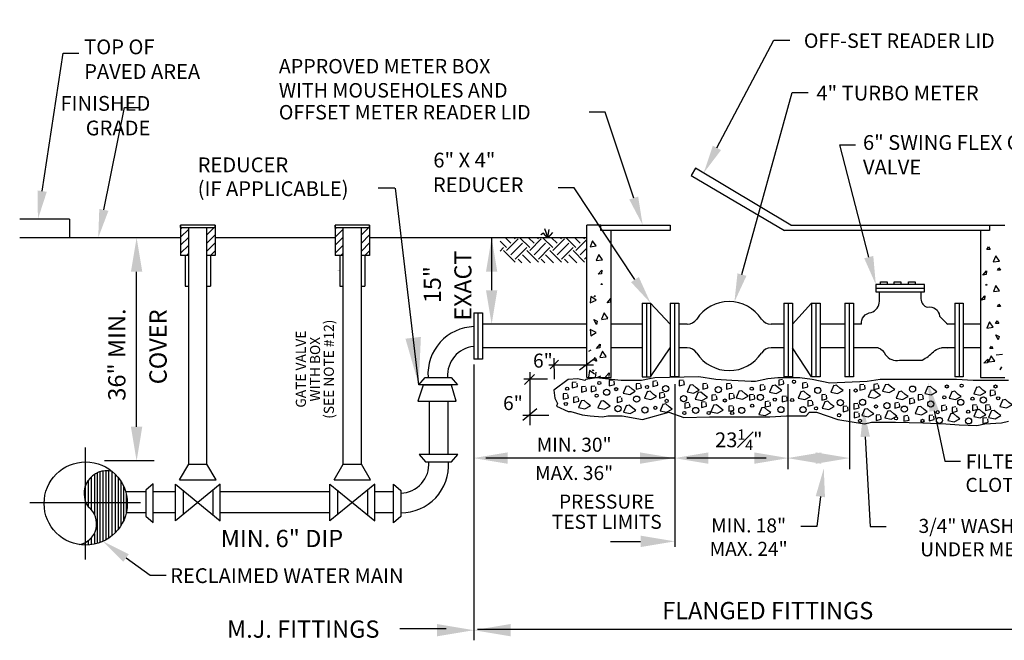
# Model space of a CAD drawing. Extents: x -44 to 294, y -64 to 104.
# Drawn here: x 25 to 28, y -18 to -16 of the extents above; entities that cross this region are included whole.
import ezdxf
from ezdxf import colors
from ezdxf.entities.mleader import LeaderData, LeaderLine
from ezdxf.enums import TextEntityAlignment as Align
from ezdxf.math import Vec2, Vec3

# ---------------------------------------------------------------- set-up
doc = ezdxf.new("R2010")
doc.units = 0
doc.header["$LTSCALE"] = 0.5
doc.header["$MEASUREMENT"] = 0
doc.linetypes.add('CENTER', pattern=[2, 1.25, -0.25, 0.25, -0.25])
for name, color, linetype in [('D01R', 2, 'CONTINUOUS'), ('D04R', 2, 'CONTINUOUS'), ('D05R', 2, 'CONTINUOUS'), ('D06R', 2, 'CONTINUOUS'), ('D06W', 2, 'CONTINUOUS')]:
    doc.layers.add(name, color=color, linetype=linetype)
doc.styles.add('ROMANS', font='romans')
doc.dimstyles.get("Standard").update_dxf_attribs({"dimtxt": 0.18, "dimasz": 0.1, "dimexe": 0.18, "dimexo": 0.0625, "dimgap": 0.09, "dimtad": 0, "dimtih": 1, "dimtoh": 1, "dimdec": 4, "dimzin": 0, "dimdsep": 46, "dimtxsty": 'Standard', "dimcen": 0.09, "dimadec": 0, "dimazin": 0, "dimtfac": 1, "dimtdec": 4, "dimtofl": 0, "dimtmove": 0, "dimatfit": 3, "dimfxl": 0.18, "dimtolj": 1, "dimtzin": 0, "dimarcsym": 0})

msp = doc.modelspace()

# ---------------------------------------------------------------- linework, layer by layer
at = {"layer": 'D01R'}
for p, q in [((26.51545, -16.40799), (26.50689, -16.41266)), ((26.52868, -16.422), (26.51545, -16.40799)), ((26.52946, -16.42044), (26.52012, -16.39398)), ((26.52946, -16.42044), (26.53335, -16.39632)), ((26.53023, -16.422), (26.54502, -16.40566)), ((26.39834, -16.45332), (26.37842, -16.4334)), ((26.41209, -16.43958), (26.39468, -16.42216)), ((26.39834, -16.46249), (26.435, -16.42583)), ((26.41209, -16.47623), (26.44875, -16.43958)), ((26.42584, -16.42583), (26.42217, -16.42216)), ((26.47166, -16.45332), (26.4405, -16.42216)), ((26.4854, -16.43958), (26.46799, -16.42216)), ((26.47166, -16.46249), (26.50831, -16.42583)), ((26.4854, -16.47623), (26.52206, -16.43958)), ((26.49915, -16.42583), (26.49548, -16.42216)), ((26.54497, -16.45332), (26.51381, -16.42216)), ((26.55872, -16.43958), (26.5413, -16.42216)), ((26.54497, -16.46249), (26.58163, -16.42583)), ((26.55872, -16.47623), (26.59537, -16.43958)), ((26.57246, -16.42583), (26.56879, -16.42216)), ((26.61828, -16.45332), (26.58712, -16.42216)), ((26.63203, -16.43958), (26.61461, -16.42216)), ((26.61828, -16.46249), (26.65166, -16.42911)), ((26.64578, -16.42583), (26.64211, -16.42216)), ((26.37842, -16.46408), (26.38918, -16.45332)), ((26.42584, -16.49914), (26.38918, -16.46249)), ((26.42584, -16.48998), (26.46249, -16.45332)), ((26.47414, -16.50163), (26.44875, -16.47623)), ((26.49915, -16.49914), (26.46249, -16.46249)), ((26.49915, -16.48998), (26.53581, -16.45332)), ((26.54745, -16.50163), (26.52206, -16.47623)), ((26.57246, -16.49914), (26.53581, -16.46249)), ((26.57246, -16.48998), (26.60912, -16.45332)), ((26.62077, -16.50163), (26.59537, -16.47623)), ((26.64578, -16.49914), (26.60912, -16.46249)), ((26.63203, -16.47623), (26.65166, -16.45661)), ((26.44665, -16.50163), (26.435, -16.48998)), ((26.51996, -16.50163), (26.50831, -16.48998)), ((26.59327, -16.50163), (26.58163, -16.48998)), ((26.64578, -16.48998), (26.65166, -16.4841))]:
    msp.add_line(p, q, dxfattribs=at)
at = {"layer": 'D04R'}
for p, q in [((26.04391, -16.26476), (25.99098, -16.26476)), ((26.65285, -16.86501), (26.65285, -16.38173)), ((26.69687, -16.39911), (26.69687, -16.38173)), ((27.92911, -16.38173), (27.92911, -16.39911)), ((25.39099, -17.13951), (25.39099, -16.39004)), ((25.44859, -17.13951), (25.44859, -16.39004)), ((25.8806, -17.13951), (25.8806, -16.39004)), ((25.9382, -17.13951), (25.9382, -16.39004)), ((26.91675, -16.39911), (26.69687, -16.39911)), ((26.73041, -16.86501), (26.73041, -16.39911)), ((27.92911, -16.39911), (27.27885, -16.39911)), ((27.90045, -16.39911), (27.90045, -16.86501)), ((25.3651, -16.4219), (24.85511, -16.4219)), ((25.8547, -16.4219), (25.47449, -16.4219)), ((26.65285, -16.4219), (25.96409, -16.4219)), ((26.35109, -16.4219), (26.35109, -16.58821)), ((26.67082, -16.43134), (26.66311, -16.45059)), ((26.6829, -16.44813), (26.67082, -16.43134)), ((26.66311, -16.45059), (26.6829, -16.44813)), ((26.69058, -16.4753), (26.68287, -16.49454)), ((26.70265, -16.49208), (26.69058, -16.4753)), ((27.92107, -16.45916), (27.92606, -16.45103)), ((27.93105, -16.45916), (27.92107, -16.45916)), ((27.92606, -16.45103), (27.93105, -16.45916)), ((26.68287, -16.49454), (26.70265, -16.49208)), ((27.94892, -16.47931), (27.94121, -16.49855)), ((27.94121, -16.49855), (27.96099, -16.49609)), ((27.96099, -16.49609), (27.94892, -16.47931)), ((25.22571, -17.02102), (25.22571, -16.5299)), ((26.68847, -16.53764), (26.70057, -16.52457)), ((26.69915, -16.53604), (26.68847, -16.53764)), ((26.70057, -16.52457), (26.69915, -16.53604)), ((27.90796, -16.54029), (27.92006, -16.52722)), ((27.91864, -16.5387), (27.90796, -16.54029)), ((27.92006, -16.52722), (27.91864, -16.5387)), ((27.9541, -16.52508), (27.9591, -16.51695)), ((27.96409, -16.52508), (27.9541, -16.52508)), ((27.9591, -16.51695), (27.96409, -16.52508)), ((26.69758, -16.56996), (26.70013, -16.5667)), ((26.70106, -16.56996), (26.69758, -16.56996)), ((26.70013, -16.5667), (26.70106, -16.56996)), ((27.91706, -16.57261), (27.91962, -16.56935)), ((27.92054, -16.57261), (27.91706, -16.57261)), ((27.91962, -16.56935), (27.92054, -16.57261)), ((25.37983, -16.57529), (25.39099, -16.57529)), ((25.44859, -16.57529), (25.45976, -16.57529)), ((25.86943, -16.57529), (25.8806, -16.57529)), ((25.9382, -16.57529), (25.94936, -16.57529)), ((27.94925, -16.5734), (27.94154, -16.59264)), ((27.94154, -16.59264), (27.96132, -16.59018)), ((27.96132, -16.59018), (27.94925, -16.5734)), ((26.66598, -16.608), (26.66331, -16.62851)), ((26.66331, -16.62851), (26.6821, -16.61973)), ((26.6821, -16.61973), (26.66598, -16.608)), ((26.6782, -16.60949), (26.67613, -16.60591)), ((26.67613, -16.60591), (26.6795, -16.60626)), ((26.6795, -16.60626), (26.6782, -16.60949)), ((26.71698, -16.62815), (26.72908, -16.61507)), ((26.72767, -16.62655), (26.71698, -16.62815)), ((26.72908, -16.61507), (26.72767, -16.62655)), ((26.82813, -16.62948), (26.82813, -16.86295)), ((26.82813, -16.62948), (26.85516, -16.62948)), ((26.84165, -16.62948), (26.84165, -16.86295)), ((26.85516, -16.62948), (26.85516, -16.86295)), ((26.91722, -16.62948), (26.91722, -16.86295)), ((26.91722, -16.62948), (26.94425, -16.62948)), ((26.93074, -16.62948), (26.93074, -16.86295)), ((26.94425, -16.62948), (26.94425, -16.86295)), ((27.27763, -16.62948), (27.27763, -16.86295)), ((27.27763, -16.62948), (27.30466, -16.62948)), ((27.29114, -16.62948), (27.29114, -16.86295)), ((27.30466, -16.62948), (27.30466, -16.86295)), ((27.36501, -16.62948), (27.36501, -16.86295)), ((27.36501, -16.62948), (27.39203, -16.62948)), ((27.37852, -16.62948), (27.37852, -16.86295)), ((27.39203, -16.62948), (27.39203, -16.86295)), ((27.47106, -16.62948), (27.47106, -16.86295)), ((27.47106, -16.62948), (27.49808, -16.62948)), ((27.48457, -16.62948), (27.48457, -16.86295)), ((27.49808, -16.62948), (27.49808, -16.86295)), ((27.81923, -16.62948), (27.81923, -16.86295)), ((27.81923, -16.62948), (27.84626, -16.62948)), ((27.83275, -16.62948), (27.83275, -16.86295)), ((27.84626, -16.62948), (27.84626, -16.86295)), ((27.90266, -16.61943), (27.91476, -16.60636)), ((27.91334, -16.61784), (27.90266, -16.61943)), ((27.91476, -16.60636), (27.91334, -16.61784)), ((27.9541, -16.64028), (27.9591, -16.63215)), ((27.9591, -16.63215), (27.96409, -16.64028)), ((26.29471, -16.66032), (26.29471, -16.80689)), ((26.29471, -16.66032), (26.32174, -16.66032)), ((26.30823, -16.80689), (26.30823, -16.66032)), ((26.32174, -16.66032), (26.32174, -16.80689)), ((26.70738, -16.66046), (26.69966, -16.67971)), ((26.71945, -16.67725), (26.70738, -16.66046)), ((27.96409, -16.64028), (27.9541, -16.64028)), ((26.65285, -16.69621), (26.32278, -16.69621)), ((26.67525, -16.68144), (26.68547, -16.68686)), ((26.68314, -16.69741), (26.67525, -16.68144)), ((26.68547, -16.68686), (26.68314, -16.69741)), ((26.69948, -16.6808), (26.71927, -16.67835)), ((26.82813, -16.69621), (26.73041, -16.69621)), ((26.91722, -16.69621), (26.91699, -16.69621)), ((26.97104, -16.69621), (26.94425, -16.69621)), ((27.27763, -16.69621), (27.23667, -16.69621)), ((27.47106, -16.69621), (27.39203, -16.69621)), ((27.52325, -16.69621), (27.49808, -16.69621)), ((27.81923, -16.69621), (27.79669, -16.69621)), ((27.90045, -16.69621), (27.84626, -16.69621)), ((27.92886, -16.68888), (27.92115, -16.70813)), ((27.94093, -16.70567), (27.92886, -16.68888)), ((27.94833, -16.69391), (27.95332, -16.68578)), ((27.95832, -16.69391), (27.94833, -16.69391)), ((27.95332, -16.68578), (27.95832, -16.69391)), ((26.66389, -16.71268), (26.66552, -16.73334)), ((26.68216, -16.72237), (26.66389, -16.71268)), ((26.66552, -16.73334), (26.68216, -16.72237)), ((27.92115, -16.70813), (27.94093, -16.70567)), ((26.68334, -16.77257), (26.69544, -16.7595)), ((26.69544, -16.7595), (26.69402, -16.77098)), ((27.94934, -16.72917), (27.95956, -16.73459)), ((27.95723, -16.74514), (27.94934, -16.72917)), ((27.95956, -16.73459), (27.95723, -16.74514)), ((26.65285, -16.77099), (26.32278, -16.77099)), ((26.66583, -16.77791), (26.6577, -16.7829)), ((26.69402, -16.77098), (26.68334, -16.77257)), ((26.70224, -16.78156), (26.69453, -16.8008)), ((26.71431, -16.79834), (26.70224, -16.78156)), ((26.82813, -16.77099), (26.73041, -16.77099)), ((26.91722, -16.77099), (26.91699, -16.77099)), ((26.97104, -16.77099), (26.94425, -16.77099)), ((27.27763, -16.77099), (27.23667, -16.77099)), ((27.47106, -16.77099), (27.39203, -16.77099)), ((27.57657, -16.77099), (27.49808, -16.77099)), ((27.81923, -16.77099), (27.777, -16.77099)), ((27.90045, -16.77099), (27.84626, -16.77099)), ((27.9302, -16.77327), (27.9352, -16.76514)), ((27.94019, -16.77327), (27.9302, -16.77327)), ((27.9352, -16.76514), (27.94019, -16.77327)), ((27.95068, -16.7929), (27.97046, -16.79045)), ((26.32174, -16.80689), (26.29471, -16.80689)), ((26.67391, -16.80987), (26.6789, -16.80174)), ((26.68389, -16.80987), (26.67391, -16.80987)), ((26.6789, -16.80174), (26.68389, -16.80987)), ((26.68001, -16.81295), (26.68256, -16.80969)), ((26.68349, -16.81295), (26.68001, -16.81295)), ((26.68256, -16.80969), (26.68349, -16.81295)), ((26.69435, -16.80189), (26.71413, -16.79944)), ((27.91179, -16.8197), (27.92389, -16.80662)), ((27.92248, -16.8181), (27.91179, -16.8197)), ((27.92389, -16.80662), (27.92248, -16.8181)), ((27.9342, -16.7962), (27.92649, -16.81544)), ((27.92649, -16.81544), (27.94627, -16.81299)), ((27.94627, -16.81299), (27.9342, -16.7962)), ((26.29456, -16.8236), (26.29456, -17.69748)), ((26.66084, -16.84293), (26.65818, -16.86344)), ((26.67696, -16.85466), (26.66084, -16.84293)), ((26.67307, -16.84443), (26.67099, -16.84085)), ((26.67099, -16.84085), (26.67436, -16.84119)), ((26.67436, -16.84119), (26.67307, -16.84443)), ((26.68116, -16.84761), (26.6789, -16.86501)), ((26.71185, -16.86308), (26.72395, -16.85001)), ((26.72395, -16.85001), (26.72253, -16.86148)), ((27.96324, -16.83919), (27.96824, -16.83105)), ((27.96324, -16.84055), (27.96824, -16.83241)), ((26.11993, -16.88796), (26.14002, -16.86449)), ((26.14002, -16.86449), (26.22233, -16.86449)), ((26.22233, -16.86449), (26.24248, -16.88796)), ((26.68514, -16.86501), (26.69728, -16.85934)), ((26.94425, -16.86295), (26.91722, -16.86295)), ((27.30466, -16.86295), (27.27763, -16.86295)), ((27.39203, -16.86295), (27.36501, -16.86295)), ((27.49808, -16.86295), (27.47106, -16.86295)), ((27.84626, -16.86295), (27.81923, -16.86295)), ((26.24248, -16.88796), (26.11993, -16.88796)), ((26.15299, -16.88796), (26.15299, -16.8888)), ((26.21238, -16.88796), (26.21238, -16.8888)), ((26.15299, -16.93947), (26.15299, -17.10866)), ((26.21238, -16.93947), (26.21238, -17.10866)), ((25.28108, -17.12902), (25.12398, -17.12902)), ((26.24418, -17.10866), (26.12163, -17.10866)), ((26.12163, -17.10866), (26.14172, -17.13213)), ((26.14172, -17.13213), (26.22403, -17.13213)), ((26.22403, -17.13213), (26.24418, -17.10866)), ((26.93213, -17.12021), (26.33281, -17.12021)), ((27.22153, -17.12021), (26.9695, -17.12021)), ((25.10952, -17.1637), (25.10952, -17.38796)), ((25.11916, -17.1614), (25.11916, -17.38401)), ((25.12805, -17.16048), (25.12805, -17.37954)), ((25.13693, -17.16066), (25.13693, -17.37419)), ((25.14759, -17.16169), (25.14759, -17.36638)), ((25.36219, -17.18939), (25.39099, -17.13951)), ((25.39099, -17.13951), (25.44859, -17.13951)), ((25.47739, -17.18939), (25.44859, -17.13951)), ((25.8518, -17.18939), (25.8806, -17.13951)), ((25.8806, -17.13951), (25.9382, -17.13951)), ((25.967, -17.18939), (25.9382, -17.13951)), ((25.0717, -17.19154), (25.0717, -17.27342)), ((25.08135, -17.18026), (25.08135, -17.28297)), ((25.09175, -17.17205), (25.09175, -17.2978)), ((25.10064, -17.16713), (25.10064, -17.39084)), ((25.158, -17.17111), (25.158, -17.35696)), ((25.16688, -17.18101), (25.16688, -17.34706)), ((25.17576, -17.19336), (25.17576, -17.33471)), ((25.36219, -17.18939), (25.47739, -17.18939)), ((25.8518, -17.18939), (25.967, -17.18939)), ((25.06235, -17.25439), (25.06235, -17.21058)), ((25.18389, -17.20818), (25.18389, -17.31989)), ((25.25489, -17.22729), (25.19108, -17.22729)), ((25.27836, -17.20139), (25.25489, -17.22148)), ((25.25489, -17.22148), (25.25489, -17.30379)), ((25.27836, -17.32394), (25.27836, -17.20139)), ((25.34861, -17.22729), (25.27836, -17.22729)), ((25.34861, -17.31892), (25.34861, -17.20235)), ((25.34861, -17.20235), (25.49097, -17.31892)), ((25.49097, -17.20235), (25.34861, -17.31892)), ((25.37288, -17.22222), (25.37288, -17.29905)), ((25.4675, -17.22157), (25.4675, -17.2997)), ((25.49097, -17.31892), (25.49097, -17.20235)), ((25.83822, -17.22729), (25.49097, -17.22729)), ((25.83822, -17.20235), (25.98057, -17.31892)), ((25.83822, -17.31892), (25.83822, -17.20235)), ((25.98057, -17.20235), (25.83822, -17.31892)), ((25.86248, -17.22222), (25.86248, -17.29905)), ((25.95711, -17.22157), (25.95711, -17.2997)), ((25.98057, -17.31892), (25.98057, -17.20235)), ((26.03963, -17.22729), (25.98057, -17.22729)), ((26.03963, -17.2024), (26.0631, -17.2225)), ((26.03963, -17.32495), (26.03963, -17.2024)), ((26.0631, -17.2225), (26.0631, -17.3048)), ((25.19277, -17.23372), (25.19277, -17.29435)), ((25.25489, -17.29398), (25.19286, -17.29398)), ((25.25489, -17.30379), (25.27836, -17.32394)), ((25.34861, -17.29398), (25.27836, -17.29398)), ((25.83822, -17.29398), (25.49097, -17.29398)), ((26.03963, -17.29398), (25.98057, -17.29398)), ((26.0631, -17.3048), (26.03963, -17.32495)), ((25.0717, -17.38229), (25.0717, -17.3957)), ((25.08135, -17.37373), (25.08135, -17.39481)), ((25.09175, -17.3589), (25.09175, -17.39304)), ((26.72812, -17.38402), (26.8117, -17.38402)), ((26.73989, -17.38402), (26.82347, -17.38402)), ((25.06235, -17.39589), (25.06235, -17.38798)), ((26.30659, -17.66211), (28.24156, -17.66211))]:
    msp.add_line(p, q, dxfattribs=at)
at = {"layer": 'D04R', "linetype": 'CENTER'}
for p, q in [((25.06278, -17.08686), (25.06278, -17.44121)), ((24.88728, -17.26064), (25.23828, -17.26064))]:
    msp.add_line(p, q, dxfattribs=at)
at = {"layer": 'D04R'}
for points in [[(27.29968, -16.38173), (26.99783, -16.20192), (26.98351, -16.22442), (27.27994, -16.39911)], [(26.69687, -16.38173), (26.65285, -16.38173)], [(26.69687, -16.38173), (26.91675, -16.38173)], [(26.91675, -16.38173), (26.91675, -16.39911)], [(27.29968, -16.38173), (27.92911, -16.38173)], [(27.92911, -16.38173), (27.97739, -16.38173)], [(27.27883, -16.39846), (27.27885, -16.39911)], [(27.58409, -16.57064), (27.58409, -16.56124), (27.60479, -16.56124), (27.60479, -16.57064)], [(27.62736, -16.57064), (27.62736, -16.56124), (27.64806, -16.56124), (27.64806, -16.57064)], [(27.67252, -16.57064), (27.67252, -16.56124), (27.69321, -16.56124), (27.69321, -16.57064)], [(27.56904, -16.58192), (27.72331, -16.58192)], [(26.91722, -16.69621), (26.85516, -16.62948)], [(27.36501, -16.62948), (27.30466, -16.69621)], [(26.82813, -16.86295), (26.85516, -16.86295), (26.91722, -16.77099)], [(27.36501, -16.86295), (27.30466, -16.77099)], [(26.53664, -16.83691), (26.56333, -16.81024)], [(26.55039, -16.87014), (26.54967, -16.80403)], [(26.62966, -16.84059), (26.67449, -16.80698)], [(26.47212, -16.84744), (26.47212, -17.01551)], [(26.53191, -16.82503), (26.67389, -16.82503)], [(26.52817, -16.86985), (26.45344, -16.86985)], [(26.45536, -16.88653), (26.487, -16.85552)], [(27.98975, -16.8743), (27.9533, -16.8743), (27.93367, -16.8743), (27.87759, -16.8743), (27.82432, -16.87149), (27.75702, -16.87149), (27.73459, -16.87149), (27.69253, -16.87149), (27.62243, -16.87149), (27.58317, -16.87149), (27.54111, -16.8771), (27.42334, -16.88271), (27.36726, -16.87149), (27.328, -16.86589), (27.2579, -16.86589), (27.22706, -16.86869), (27.1878, -16.8771), (27.17378, -16.8771), (27.11209, -16.8743), (27.06162, -16.87149), (27.00834, -16.86308), (26.86814, -16.86589), (26.85132, -16.86869), (26.82608, -16.8743), (26.80365, -16.8743), (26.76159, -16.8743), (26.73075, -16.87149), (26.68308, -16.86589), (26.64943, -16.87149), (26.64663, -16.8743), (26.62419, -16.86869), (26.59335, -16.87149), (26.54848, -16.90513), (26.55129, -16.93036), (26.5597, -16.94717), (26.5569, -16.95558), (26.59335, -16.9724), (26.60176, -16.9724), (26.63821, -16.98361), (26.66345, -16.98641), (26.70271, -16.98922), (26.71953, -16.98641), (26.76439, -16.98641), (26.82889, -16.99763), (26.91301, -16.9752), (26.96068, -16.99202), (27.04199, -16.98922), (27.06162, -16.98922), (27.13172, -16.98922), (27.17659, -16.98922), (27.23267, -16.98922), (27.28594, -16.98641), (27.34763, -16.98641), (27.35885, -16.9752), (27.38128, -16.9752), (27.44858, -16.99763), (27.5327, -17.01164), (27.55513, -17.00604), (27.63084, -17.00604), (27.71776, -17.00884), (27.79067, -17.01164), (27.83273, -17.01444), (27.88881, -17.01725), (27.91404, -17.01164), (27.96732, -17.00884), (27.98975, -17.00323)], [(26.61926, -16.87978), (26.60686, -16.88115), (26.60686, -16.89767), (26.62339, -16.89354), (26.62201, -16.88253)], [(26.65285, -16.86501), (26.73041, -16.86501)], [(26.73632, -16.87289), (26.72393, -16.87427), (26.72393, -16.89079), (26.74045, -16.88666), (26.73908, -16.87565)], [(26.82171, -16.88391), (26.80932, -16.88528), (26.80932, -16.9018), (26.82584, -16.89767), (26.82447, -16.88666)], [(26.87405, -16.87565), (26.86165, -16.87702), (26.86165, -16.89354), (26.87818, -16.88941), (26.8768, -16.8784)], [(26.95806, -16.87289), (26.94567, -16.87427), (26.94567, -16.89079), (26.96219, -16.88666), (26.96082, -16.87565)], [(27.03243, -16.88391), (27.02004, -16.88528), (27.02004, -16.9018), (27.03656, -16.89767), (27.03519, -16.88666)], [(27.10818, -16.88391), (27.09579, -16.88528), (27.09579, -16.9018), (27.11231, -16.89767), (27.11094, -16.88666)], [(27.27345, -16.87152), (27.26106, -16.87289), (27.26106, -16.88941), (27.27758, -16.88528), (27.27621, -16.87427)], [(27.3492, -16.88115), (27.33681, -16.88253), (27.33681, -16.89905), (27.35333, -16.89492), (27.35196, -16.88391)], [(27.90045, -16.86501), (27.97739, -16.86501)], [(26.59033, -16.91557), (26.57794, -16.91695), (26.57794, -16.93347), (26.59447, -16.92934), (26.59309, -16.91833)], [(26.64818, -16.89354), (26.63578, -16.89492), (26.63578, -16.91144), (26.65231, -16.90731), (26.65093, -16.8963)], [(26.67848, -16.89217), (26.66608, -16.89354), (26.66608, -16.91006), (26.68261, -16.90593), (26.68123, -16.89492)], [(26.77764, -16.89217), (26.768, -16.91419), (26.78866, -16.91833), (26.80656, -16.90869), (26.79692, -16.9018), (26.7859, -16.89217), (26.77764, -16.89354)], [(26.84513, -16.90869), (26.83549, -16.93072), (26.85614, -16.93485), (26.87405, -16.92521), (26.86441, -16.91833), (26.85339, -16.90869), (26.84513, -16.91006)], [(26.89608, -16.91282), (26.88369, -16.91419), (26.88369, -16.93072), (26.90022, -16.92659), (26.89884, -16.91557)], [(26.93213, -16.88551), (26.93213, -17.40174)], [(26.9801, -16.88804), (26.97046, -16.91006), (26.99112, -16.91419), (27.00902, -16.90456), (26.99938, -16.89767), (26.98836, -16.88804), (26.9801, -16.88941)], [(27.00627, -16.91144), (26.99662, -16.93347), (27.01728, -16.9376), (27.03519, -16.92796), (27.02555, -16.92108), (27.01453, -16.91144), (27.00627, -16.91282)], [(27.11645, -16.91557), (27.10405, -16.91695), (27.10405, -16.93347), (27.12058, -16.92934), (27.1192, -16.91833)], [(27.13573, -16.90731), (27.12609, -16.92934), (27.14675, -16.93347), (27.16465, -16.92383), (27.15501, -16.91695), (27.14399, -16.90731), (27.13573, -16.90869)], [(27.21423, -16.88804), (27.20184, -16.88941), (27.20184, -16.90593), (27.21836, -16.9018), (27.21699, -16.89079)], [(27.24178, -16.88941), (27.23214, -16.91144), (27.25279, -16.91557), (27.2707, -16.90593), (27.26106, -16.89905), (27.25004, -16.88941), (27.24178, -16.89079)], [(27.2914, -17.15558), (27.2914, -16.88551)], [(27.33268, -16.90869), (27.32303, -16.93072), (27.34369, -16.93485), (27.3616, -16.92521), (27.35196, -16.91833), (27.34094, -16.90869), (27.33268, -16.91006)], [(27.43597, -16.88941), (27.42633, -16.91144), (27.44699, -16.91557), (27.46489, -16.90593), (27.45525, -16.89905), (27.44423, -16.88941), (27.43597, -16.89079)], [(27.48639, -17.15558), (27.48639, -16.90233)], [(27.531, -16.88666), (27.5186, -16.88804), (27.5186, -16.90456), (27.53513, -16.90043), (27.53375, -16.88941)], [(27.55441, -16.90456), (27.54477, -16.92659), (27.56543, -16.93072), (27.58334, -16.92108), (27.5737, -16.91419), (27.56268, -16.90456), (27.55441, -16.90593)], [(27.57507, -16.88528), (27.56268, -16.88666), (27.56268, -16.90318), (27.5792, -16.89905), (27.57783, -16.88804)], [(27.59986, -16.88666), (27.59022, -16.90869), (27.61088, -16.91282), (27.62879, -16.90318), (27.61914, -16.8963), (27.60813, -16.88666), (27.59986, -16.88804)], [(27.64256, -16.90869), (27.63292, -16.93072), (27.65358, -16.93485), (27.67148, -16.92521), (27.66184, -16.91833), (27.65082, -16.90869), (27.64256, -16.91006)], [(27.73346, -16.89354), (27.72382, -16.91557), (27.74448, -16.9197), (27.76238, -16.91006), (27.75274, -16.90318), (27.74172, -16.89354), (27.73346, -16.89492)], [(27.81058, -16.90869), (27.80094, -16.93072), (27.8216, -16.93485), (27.83951, -16.92521), (27.82987, -16.91833), (27.81885, -16.90869), (27.81058, -16.91006)], [(27.88909, -16.89492), (27.87945, -16.91695), (27.90011, -16.92108), (27.91801, -16.91144), (27.90837, -16.90456), (27.89735, -16.89492), (27.88909, -16.8963)], [(27.94418, -16.90456), (27.93178, -16.90593), (27.93178, -16.92246), (27.94831, -16.91833), (27.94693, -16.90731)], [(26.62339, -16.92659), (26.61099, -16.92796), (26.61099, -16.94448), (26.62752, -16.94035), (26.62614, -16.92934)], [(26.63578, -16.9376), (26.62614, -16.95963), (26.6468, -16.96376), (26.66471, -16.95412), (26.65506, -16.94724), (26.64405, -16.9376), (26.63578, -16.93898)], [(26.69776, -16.93898), (26.68812, -16.961), (26.70878, -16.96513), (26.72668, -16.9555), (26.71704, -16.94861), (26.70602, -16.93898), (26.69776, -16.94035)], [(26.76111, -16.92659), (26.74872, -16.92796), (26.74872, -16.94448), (26.76525, -16.94035), (26.76387, -16.92934)], [(26.97597, -16.94448), (26.96357, -16.94586), (26.96357, -16.96238), (26.9801, -16.95825), (26.97872, -16.94724)], [(27.0283, -16.94173), (27.01591, -16.94311), (27.01591, -16.95963), (27.03243, -16.9555), (27.03106, -16.94448)], [(27.06136, -16.9197), (27.04896, -16.92108), (27.04896, -16.9376), (27.06549, -16.93347), (27.06411, -16.92246)], [(27.18118, -16.91833), (27.16878, -16.9197), (27.16878, -16.93622), (27.18531, -16.93209), (27.18393, -16.92108)], [(27.23076, -16.94035), (27.21836, -16.94173), (27.21836, -16.95825), (27.23489, -16.95412), (27.23351, -16.94311)], [(27.28447, -16.92383), (27.27208, -16.92521), (27.27208, -16.94173), (27.2886, -16.9376), (27.28723, -16.92659)], [(27.36573, -16.9376), (27.35333, -16.93898), (27.35333, -16.9555), (27.36986, -16.95137), (27.36848, -16.94035)], [(27.4098, -16.91833), (27.39741, -16.9197), (27.39741, -16.93622), (27.41393, -16.93209), (27.41256, -16.92108)], [(27.40842, -16.94035), (27.39878, -16.96238), (27.41944, -16.96651), (27.43735, -16.95687), (27.42771, -16.94999), (27.41669, -16.94035), (27.40842, -16.94173)], [(27.51172, -16.94724), (27.49932, -16.94861), (27.49932, -16.96513), (27.51585, -16.961), (27.51447, -16.94999)], [(27.64118, -16.94448), (27.62879, -16.94586), (27.62879, -16.96238), (27.64531, -16.95825), (27.64394, -16.94724)], [(27.68801, -16.93072), (27.67561, -16.93209), (27.67561, -16.94861), (27.69214, -16.94448), (27.69076, -16.93347)], [(27.71555, -16.91833), (27.70316, -16.9197), (27.70316, -16.93622), (27.71968, -16.93209), (27.71831, -16.92108)], [(27.97172, -16.93485), (27.96208, -16.95687), (27.98274, -16.961), (28.00065, -16.95137), (27.991, -16.94448), (27.97999, -16.93485), (27.97172, -16.93622)], [(26.44971, -17.00057), (26.49454, -16.96322)], [(26.77902, -16.95274), (26.76938, -16.97477), (26.79004, -16.9789), (26.80794, -16.96926), (26.7983, -16.96238), (26.78728, -16.95274), (26.77902, -16.95412)], [(26.89471, -16.94861), (26.88507, -16.97064), (26.90573, -16.97477), (26.92363, -16.96513), (26.91399, -16.95825), (26.90297, -16.94861), (26.89471, -16.94999)], [(27.05585, -16.95137), (27.04621, -16.97339), (27.06686, -16.97752), (27.08477, -16.96789), (27.07513, -16.961), (27.06411, -16.95137), (27.05585, -16.95274)], [(27.11507, -16.95412), (27.10267, -16.9555), (27.10267, -16.97202), (27.1192, -16.96789), (27.11782, -16.95687)], [(27.20734, -16.95963), (27.1977, -16.98165), (27.21836, -16.98578), (27.23627, -16.97615), (27.22663, -16.96926), (27.21561, -16.95963), (27.20734, -16.961)], [(27.47729, -16.9555), (27.46489, -16.95687), (27.46489, -16.97339), (27.48142, -16.96926), (27.48004, -16.95825)], [(27.5131, -16.97477), (27.5007, -16.97615), (27.5007, -16.99267), (27.51723, -16.98854), (27.51585, -16.97752)], [(27.53375, -16.96376), (27.52411, -16.98578), (27.54477, -16.98991), (27.56268, -16.98028), (27.55304, -16.97339), (27.54202, -16.96376), (27.53375, -16.96513)], [(27.60675, -16.97064), (27.59711, -16.99267), (27.61777, -16.9968), (27.63567, -16.98716), (27.62603, -16.98028), (27.61501, -16.97064), (27.60675, -16.97202)], [(27.70316, -16.95687), (27.69352, -16.9789), (27.71418, -16.98303), (27.73208, -16.97339), (27.72244, -16.96651), (27.71142, -16.95687), (27.70316, -16.95825)], [(27.78992, -16.95274), (27.77753, -16.95412), (27.77753, -16.97064), (27.79406, -16.96651), (27.79268, -16.9555)], [(27.82298, -16.95825), (27.81058, -16.95963), (27.81058, -16.97615), (27.82711, -16.97202), (27.82573, -16.961)], [(27.88771, -16.95137), (27.87531, -16.95274), (27.87531, -16.96926), (27.89184, -16.96513), (27.89046, -16.95412)], [(27.88909, -16.96651), (27.87945, -16.98854), (27.90011, -16.99267), (27.91801, -16.98303), (27.90837, -16.97615), (27.89735, -16.96651), (27.88909, -16.96789)], [(27.92903, -16.95137), (27.91663, -16.95274), (27.91663, -16.96926), (27.93316, -16.96513), (27.93178, -16.95412)], [(27.93591, -16.96926), (27.92627, -16.99129), (27.94693, -16.99542), (27.96484, -16.98578), (27.9552, -16.9789), (27.94418, -16.96926), (27.93591, -16.97064)], [(26.53191, -16.98563), (26.44971, -16.98563)], [(27.58196, -16.98303), (27.56956, -16.98441), (27.56956, -17.00093), (27.58609, -16.9968), (27.58471, -16.98578)], [(27.6701, -16.98578), (27.65771, -16.98716), (27.65771, -17.00368), (27.67423, -16.99955), (27.67286, -16.98854)], [(27.74998, -16.98441), (27.73759, -16.98578), (27.73759, -17.00231), (27.75412, -16.99818), (27.75274, -16.98716)], [(27.80645, -16.9789), (27.79681, -17.00093), (27.81747, -17.00506), (27.83537, -16.99542), (27.82573, -16.98854), (27.81472, -16.9789), (27.80645, -16.98028)], [(27.92076, -16.99267), (27.90837, -16.99405), (27.90837, -17.01057), (27.9249, -17.00644), (27.92352, -16.99542)], [(26.20743, -17.66167), (26.05995, -17.66167)]]:
    msp.add_lwpolyline(points, dxfattribs=at)
for points, format in [([(25.86875, -16.52485, 0, 0.02824, 0), (25.81362, -16.56232, 0, 0, 0), (25.74525, -16.61081, 0, 0, 0), (25.74525, -16.67914, 0, 0, 0)], "xyseb"), ([(27.52325, -16.69621, -0.4239267), (27.55399, -16.65902, 0.3133681), (27.58033, -16.62329), (27.58033, -16.59321), (27.71203, -16.59321), (27.71203, -16.61577, 0.3487874), (27.73272, -16.6421, -0.4752926), (27.77035, -16.6703, 0.0055973), (27.79669, -16.69621, -0.4256379)], "xyb"), ([(27.57657, -16.77099, -0.2071063), (27.59914, -16.79253, 0.306207), (27.6443, -16.80945), (27.71579, -16.80945, 0.0880064), (27.75153, -16.78312, -0.2260375), (27.7948, -16.77099, 0.0858371)], "xyb")]:
    msp.add_lwpolyline(points, format=format, dxfattribs=at)
for points in [[(27.56904, -16.59321), (27.72331, -16.59321), (27.72331, -16.57064), (27.56904, -16.57064)], [(26.11729, -16.93947), (26.23882, -16.93947), (26.22419, -16.8888), (26.13417, -16.8888)]]:
    msp.add_lwpolyline(points, close=True, dxfattribs=at)
for centre, radius in [((26.69225, -16.88253), 0.00497), ((27.30926, -16.8784), 0.00497), ((26.59033, -16.90043), 0.00497), ((26.71566, -16.91144), 0.00974), ((26.74596, -16.9018), 0.00497), ((26.84375, -16.89492), 0.00497), ((26.90297, -16.90043), 0.00974), ((27.06962, -16.90318), 0.00974), ((27.17567, -16.90043), 0.00497), ((27.38501, -16.90593), 0.00974), ((27.50483, -16.90593), 0.00497), ((27.68525, -16.9018), 0.00974), ((27.79406, -16.89354), 0.00497), ((27.84088, -16.89079), 0.00497), ((27.94831, -16.89354), 0.00497), ((26.5862, -16.94861), 0.00497), ((26.68399, -16.92246), 0.00497), ((26.81069, -16.93347), 0.00974), ((26.90573, -16.93898), 0.00497), ((26.95944, -16.93209), 0.00974), ((27.09028, -16.9376), 0.00497), ((27.20321, -16.92796), 0.00974), ((27.24866, -16.93485), 0.00497), ((27.30375, -16.93622), 0.00497), ((27.45663, -16.94448), 0.00974), ((27.52687, -16.94311), 0.00974), ((27.60399, -16.95412), 0.00974), ((27.7431, -16.94861), 0.00974), ((27.78579, -16.92796), 0.00497), ((27.83813, -16.94311), 0.00974), ((27.87531, -16.93209), 0.00497), ((27.90975, -16.93622), 0.00974), ((27.95657, -16.93072), 0.00497), ((26.75147, -16.96376), 0.00974), ((26.83686, -16.96789), 0.00974), ((26.86992, -16.961), 0.00497), ((26.96219, -16.97752), 0.00497), ((26.998, -16.96926), 0.00974), ((27.03932, -16.97752), 0.00497), ((27.11369, -16.97752), 0.00497), ((27.14399, -16.96926), 0.00974), ((27.17705, -16.95412), 0.00497), ((27.26794, -16.96651), 0.00974), ((27.33818, -16.96651), 0.00974), ((27.3795, -16.96238), 0.00497), ((27.56956, -16.95687), 0.00497), ((27.65909, -16.96513), 0.00974), ((27.76513, -16.97477), 0.00497), ((27.86154, -16.97339), 0.00497), ((27.4525, -16.98441), 0.00497), ((27.5186, -17.00231), 0.00497), ((27.63292, -16.99405), 0.00497), ((27.71693, -17.00231), 0.00497), ((27.77064, -17.00093), 0.00974), ((27.86292, -17.00231), 0.00974), ((25.06443, -17.26404), 0.13187)]:
    msp.add_circle(centre, radius, dxfattribs=at)
for centre, radius, start, end in [((27.10385, -16.74704), 0.12268, 33.17343, 146.82657), ((26.97104, -16.66021), 0.036, 270, 326.82657), ((27.23667, -16.66021), 0.036, 213.17343, 270), ((26.29956, -16.85409), 0.15037, 91.84573, 184.06454), ((26.30311, -16.85788), 0.09179, 95.24918, 184.29206), ((26.97104, -16.80699), 0.036, 33.17343, 90), ((27.10385, -16.72017), 0.12268, 213.17343, 326.82657), ((27.23667, -16.80699), 0.036, 90, 146.82657), ((26.06041, -17.1394), 0.09179, 271.67756, 4.29206), ((26.06397, -17.14319), 0.15037, 269.66962, 4.06454), ((25.13101, -17.23248), 0.07206, 75.76015, 216.70222), ((25.03244, -17.32835), 0.06672, 279.31251, 52.31041)]:
    msp.add_arc(centre, radius, start, end, dxfattribs=at)
for points in [[(25.20771, -16.5299), (25.24371, -16.5299), (25.22571, -16.4219)], [(26.33309, -16.5299), (26.36909, -16.5299), (26.35109, -16.4219)], [(26.36909, -16.58821), (26.33309, -16.58821), (26.35109, -16.69621)], [(25.24371, -17.02102), (25.20771, -17.02102), (25.22571, -17.12902)], [(26.40173, -17.10221), (26.40173, -17.13821), (26.29373, -17.12021)], [(26.82139, -17.10221), (26.82139, -17.13821), (26.92939, -17.12021)], [(27.03841, -17.10221), (27.03841, -17.13821), (26.93041, -17.12021)], [(27.18351, -17.10221), (27.18351, -17.13821), (27.29151, -17.12021)], [(27.39655, -17.10221), (27.39655, -17.13821), (27.28855, -17.12021)], [(27.37849, -17.10221), (27.37849, -17.13821), (27.48649, -17.12021)], [(26.82347, -17.36602), (26.82347, -17.40202), (26.93147, -17.38402)], [(26.17804, -17.68484), (26.17804, -17.64596), (26.29468, -17.6654)], [(26.41108, -17.68484), (26.41108, -17.64596), (26.29444, -17.6654)]]:
    msp.add_solid(points, dxfattribs=at)
at = {"layer": 'D06R'}
for q in [(24.85511, -16.36337), (25.01295, -16.4219)]:
    msp.add_line((25.01295, -16.36337), q, dxfattribs=at)
at = {"layer": 'D06W'}
for p, q in [((25.3651, -16.39004), (25.3651, -16.38173)), ((25.3651, -16.38173), (25.3651, -16.47851)), ((25.47449, -16.38173), (25.3651, -16.38173)), ((25.47449, -16.39004), (25.47449, -16.38173)), ((25.47449, -16.38173), (25.47449, -16.47851)), ((25.8547, -16.39004), (25.8547, -16.38173)), ((25.8547, -16.38173), (25.8547, -16.47851)), ((25.96409, -16.38173), (25.8547, -16.38173)), ((25.96409, -16.39004), (25.96409, -16.38173)), ((25.96409, -16.38173), (25.96409, -16.47851)), ((25.3651, -16.39004), (25.47449, -16.39004)), ((25.3651, -16.39498), (25.37004, -16.39004)), ((25.3651, -16.42044), (25.39099, -16.39454)), ((25.44859, -16.41331), (25.47186, -16.39004)), ((25.44859, -16.43876), (25.47449, -16.41287)), ((25.8547, -16.39004), (25.96409, -16.39004)), ((25.8547, -16.39498), (25.85964, -16.39004)), ((25.8547, -16.42044), (25.8806, -16.39454)), ((25.9382, -16.41331), (25.96147, -16.39004)), ((25.9382, -16.43876), (25.96409, -16.41287)), ((25.3651, -16.44589), (25.39099, -16.42)), ((25.3651, -16.47135), (25.39099, -16.44545)), ((25.44859, -16.46422), (25.47449, -16.43832)), ((25.8547, -16.44589), (25.8806, -16.42)), ((25.8547, -16.47135), (25.8806, -16.44545)), ((25.9382, -16.46422), (25.96409, -16.43832)), ((25.39099, -16.47851), (25.3651, -16.47851)), ((25.37983, -16.47851), (25.37983, -16.57529)), ((25.38339, -16.47851), (25.39099, -16.47091)), ((25.47449, -16.47851), (25.44859, -16.47851)), ((25.45976, -16.47851), (25.47449, -16.46378)), ((25.45976, -16.47851), (25.45976, -16.57529)), ((25.8806, -16.47851), (25.8547, -16.47851)), ((25.86943, -16.47851), (25.86943, -16.57529)), ((25.873, -16.47851), (25.8806, -16.47091)), ((25.96409, -16.47851), (25.9382, -16.47851)), ((25.94936, -16.47851), (25.96409, -16.46378)), ((25.94936, -16.47851), (25.94936, -16.57529))]:
    msp.add_line(p, q, dxfattribs=at)

# ---------------------------------------------------------------- texts
at = {"layer": 'D04R', "style": 'ROMANS'}
for s, height, p in [('APPROVED METER BOX', 0.0457436, (25.67649, -15.90158)), ('WITH MOUSEHOLES AND', 0.0457436, (25.67649, -15.97782)), ('4" TURBO METER', 0.0468, (27.38063, -15.98719)), ('OFFSET METER READER LID', 0.0457436, (25.67649, -16.04734)), ('REDUCER', 0.0468, (25.41926, -16.21452)), ('(IF APPLICABLE)', 0.0468, (25.41926, -16.28998)), ('RECLAIMED WATER MAIN', 0.0468, (25.33207, -17.51605))]:
    msp.add_text(s, height=height, dxfattribs=at).set_placement(p)
for s, height, p in [('EXACT', 0.054, (26.28709, -16.68469)), ('15"', 0.054, (26.19013, -16.6288)), ('36" MIN.', 0.05472, (25.19043, -16.93827)), ('COVER', 0.05472, (25.32101, -16.88636))]:
    msp.add_text(s, height=height, rotation=90, dxfattribs=at).set_placement(p)
for s, height, p in [('(SEE NOTE #12)', 0.0319306, (25.85111, -16.83852)), ('GATE VALVE', 0.031931, (25.76236, -16.83852)), ('WITH BOX', 0.031931, (25.80738, -16.83852))]:
    msp.add_text(s, height=height, rotation=90, dxfattribs=at).set_placement(p, align=Align.CENTER)
for s, height, p in [('6"', 0.044467, (26.51356, -16.83356)), ('6"', 0.044467, (26.41858, -16.96816)), ('MIN. 30"', 0.044467, (26.61262, -17.10003)), ('MAX. 36"', 0.044467, (26.61262, -17.18967)), ('PRESSURE', 0.044467, (26.71608, -17.28033)), ('TEST LIMITS', 0.0444673, (26.71608, -17.34434)), ('MIN. 6" DIP', 0.05472, (25.68645, -17.40239)), ('FLANGED FITTINGS', 0.05472, (27.22635, -17.63073)), ('M.J. FITTINGS', 0.05472, (25.75396, -17.68938))]:
    msp.add_text(s, height=height, dxfattribs=at).set_placement(p, align=Align.CENTER)
for s, insert, char_height, width, attachment_point in [('OFF-SET READER LID', (27.34083, -15.77482), 0.0457436, 0.7397535, 1), ('6" SWING FLEX CHECK VALVE', (27.52814, -16.09686), 0.0468, 0.7955788, 1), ('\\pi0.057769;6" X 4" \\P\\pi0.028797;REDUCER', (26.16357, -16.1527), 0.0468, 0.3341114, 1), ('\\A1;23{\\H0.7x;\\S1#4;}"', (27.13452, -17.06227), 0.0468, 0.3341114, 5), ('\\A1;FILTER CLOTH', (27.95165, -17.10873), 0.0444673, 0.1976884, 2), ('MIN. 18" MAX. 24"', (27.16578, -17.31146), 0.0444673, 0.3051793, 2), ('\\A1;3/4" WASHED ROCK UNDER METER BOX', (27.98271, -17.31286), 0.0444673, 0.7405272, 2)]:
    msp.add_mtext(s, dxfattribs=dict(at, insert=insert, char_height=char_height, width=width, attachment_point=attachment_point))
at = {"layer": 'D04R', "char_height": 0.0468, "style": 'ROMANS'}
for s, insert, attachment_point in [('TOP OF \\PPAVED AREA', (25.05957, -15.93339), 7), ('FINISHED\\PGRADE', (25.26932, -16.1124), 9)]:
    msp.add_mtext(s, dxfattribs=dict(at, insert=insert, attachment_point=attachment_point))

# ---------------------------------------------------------------- leaders
at = {"layer": 'D04R'}
msp.add_leader([(26.11993, -16.88796), (26.04647, -16.26476)], dimstyle='Standard', override={"dimtxt": 0.075, "dimasz": 0.15, "dimtfac": 2.4}, dxfattribs=at)
ml = msp.add_multileader_mtext('Standard', dxfattribs=at)
ml.set_content('', color=256)
ml.set_leader_properties()
ml.build(insert=Vec2(0, 0))
ml.multileader.update_dxf_attribs({"dogleg_length": 0.07, "arrow_head_size": 0.09})
ctx = ml.context
ctx.base_point, ctx.char_height, ctx.arrow_head_size, ctx.landing_gap_size, ctx.plane_origin = Vec3(27.29626, -15.79606), 0.1296, 0.09, 0.0648, Vec3(27.02315, -16.217)
notes = []
notes.append((ctx, [(0, (1, 1, 0), (27.24586, -15.79606), (1, 0), 0.0504, [(0, [(27.02315, -16.217)], 0, [])])]))
ctx.mtext.insert, ctx.mtext.flow_direction = Vec3(27.36106, -15.73126), 5
ml = msp.add_multileader_mtext('Standard', dxfattribs=at)
ml.set_content('', color=256)
ml.set_leader_properties()
ml.build(insert=Vec2(0, 0))
ml.multileader.update_dxf_attribs({"dogleg_length": 0.07, "arrow_head_size": 0.09})
ctx = ml.context
ctx.base_point, ctx.char_height, ctx.arrow_head_size, ctx.landing_gap_size, ctx.plane_origin = Vec3(27.3542, -15.96154), 0.1296, 0.09, 0.0648, Vec3(27.12068, -16.62552)
notes.append((ctx, [(0, (1, 1, 0), (27.3038, -15.96154), (1, 0), 0.0504, [(0, [(27.12068, -16.62552)], 0, [])])]))
ctx.mtext.insert, ctx.mtext.flow_direction = Vec3(27.419, -15.89674), 5
ml = msp.add_multileader_mtext('Standard', dxfattribs=at)
ml.set_content('', color=256)
ml.set_leader_properties()
ml.build(insert=Vec2(0, 0))
ml.multileader.update_dxf_attribs({"dogleg_length": 0.07, "arrow_head_size": 0.09})
ctx = ml.context
ctx.base_point, ctx.char_height, ctx.arrow_head_size, ctx.landing_gap_size, ctx.plane_origin = Vec3(27.50483, -16.12779), 0.1296, 0.09, 0.0648, Vec3(27.56904, -16.57064)
notes.append((ctx, [(0, (1, 1, 0), (27.45443, -16.12779), (1, 0), 0.0504, [(0, [(27.56904, -16.57064)], 0, [])])]))
ctx.mtext.insert, ctx.mtext.flow_direction = Vec3(27.56963, -16.06299), 5
ml = msp.add_multileader_mtext('Standard', dxfattribs=at)
ml.set_content('', color=256)
ml.set_leader_properties()
ml.build(insert=Vec2(0, 0))
ml.multileader.update_dxf_attribs({"dogleg_length": 0.07, "arrow_head_size": 0.09})
ctx = ml.context
ctx.base_point, ctx.char_height, ctx.arrow_head_size, ctx.landing_gap_size, ctx.plane_origin = Vec3(27.83764, -17.12942), 0.1296, 0.09, 0.0648, Vec3(27.73459, -16.88209)
notes.append((ctx, [(0, (1, 1, 0), (27.78724, -17.12942), (1, 0), 0.0504, [(0, [(27.73459, -16.88209)], 0, [])])]))
ctx.mtext.insert, ctx.mtext.flow_direction = Vec3(27.90244, -17.06462), 5
ml = msp.add_multileader_mtext('Standard', dxfattribs=at)
ml.set_content('', color=256)
ml.set_leader_properties()
ml.build(insert=Vec2(0, 0))
ml.multileader.update_dxf_attribs({"dogleg_length": 0.07, "arrow_head_size": 0.09})
ctx = ml.context
ctx.base_point, ctx.char_height, ctx.arrow_head_size, ctx.landing_gap_size, ctx.plane_origin = Vec3(27.60159, -17.33717), 0.1296, 0.09, 0.0648, Vec3(27.53017, -16.96286)
notes.append((ctx, [(0, (1, 1, 0), (27.55119, -17.33717), (1, 0), 0.0504, [(0, [(27.53017, -16.96286)], 0, [])])]))
ctx.mtext.insert, ctx.mtext.flow_direction = Vec3(27.66639, -17.27237), 5
ml = msp.add_multileader_mtext('Standard', dxfattribs=at)
ml.set_content('', color=256)
ml.set_leader_properties()
ml.build(insert=Vec2(0, 0))
ml.multileader.update_dxf_attribs({"dogleg_length": 0.07, "arrow_head_size": 0.09})
ctx = ml.context
ctx.base_point, ctx.char_height, ctx.arrow_head_size, ctx.landing_gap_size, ctx.plane_origin = Vec3(27.20143, -17.33717), 0.1296, 0.09, 0.0648, Vec3(27.40398, -17.15307)
ctx.text_align_type = 2
notes.append((ctx, [(0, (1, 1, 0), (27.38143, -17.33717), (-1, 0), 0.0504, [(0, [(27.40398, -17.15307)], 0, [])])]))
ctx.mtext.insert, ctx.mtext.text_direction, ctx.mtext.alignment, ctx.mtext.flow_direction, ctx.mtext.extrusion = Vec3(27.26623, -17.27237), Vec3(-1, 0), 3, 5, Vec3(0, 0, -1)
ml = msp.add_multileader_mtext('Standard', dxfattribs=at)
ml.set_content('', color=256)
ml.set_leader_properties()
ml.build(insert=Vec2(0, 0))
ml.multileader.update_dxf_attribs({"dogleg_length": 0.07, "arrow_head_size": 0.09})
ctx = ml.context
ctx.base_point, ctx.char_height, ctx.arrow_head_size, ctx.landing_gap_size, ctx.plane_origin = Vec3(25.31891, -17.49138), 0.1296, 0.09, 0.0648, Vec3(25.11916, -17.38401)
notes.append((ctx, [(0, (1, 1, 0), (25.26851, -17.49138), (1, 0), 0.0504, [(0, [(25.11916, -17.38401)], 0, [])])]))
ctx.mtext.insert, ctx.mtext.flow_direction = Vec3(25.38371, -17.42658), 5
at = {"layer": 'D05R'}
ml = msp.add_multileader_mtext('Standard', dxfattribs=at)
ml.set_content('', color=256)
ml.set_leader_properties()
ml.build(insert=Vec2(0, 0))
ml.multileader.update_dxf_attribs({"dogleg_length": 0.07, "arrow_head_size": 0.09})
ctx = ml.context
ctx.base_point, ctx.char_height, ctx.arrow_head_size, ctx.landing_gap_size, ctx.plane_origin = Vec3(26.53093, -16.02406), 0.1296, 0.09, 0.0648, Vec3(26.82988, -16.38173)
ctx.text_align_type = 2
notes.append((ctx, [(0, (1, 1, 0), (26.71093, -16.02406), (-1, 0), 0.0504, [(0, [(26.82988, -16.38173)], 0, [])])]))
ctx.mtext.insert, ctx.mtext.alignment, ctx.mtext.flow_direction = Vec3(26.59573, -15.95926), 3, 5
ml = msp.add_multileader_mtext('Standard', dxfattribs=at)
ml.set_content('', color=256)
ml.set_leader_properties()
ml.build(insert=Vec2(0, 0))
ml.multileader.update_dxf_attribs({"dogleg_length": 0.07, "arrow_head_size": 0.09})
ctx = ml.context
ctx.base_point, ctx.char_height, ctx.arrow_head_size, ctx.landing_gap_size, ctx.plane_origin = Vec3(26.43228, -16.26439), 0.1296, 0.09, 0.0648, Vec3(26.85516, -16.62948)
ctx.text_align_type = 2
notes.append((ctx, [(0, (1, 1, 0), (26.61228, -16.26439), (-1, 0), 0.0504, [(0, [(26.85516, -16.62948)], 0, [])])]))
ctx.mtext.insert, ctx.mtext.alignment, ctx.mtext.flow_direction = Vec3(26.49708, -16.19959), 3, 5
at = {"layer": 'D06R'}
ml = msp.add_multileader_mtext('Standard', dxfattribs=at)
ml.set_content('', color=256)
ml.set_leader_properties()
ml.build(insert=Vec2(0, 0))
ml.multileader.update_dxf_attribs({"dogleg_length": 0.07, "arrow_head_size": 0.09})
ctx = ml.context
ctx.base_point, ctx.char_height, ctx.arrow_head_size, ctx.landing_gap_size, ctx.plane_origin = Vec3(25.04308, -15.83722), 0.1296, 0.09, 0.0648, Vec3(24.91287, -16.36337)
notes.append((ctx, [(0, (1, 1, 0), (24.99268, -15.83722), (1, 0), 0.0504, [(0, [(24.91287, -16.36337)], 0, [])])]))
ctx.mtext.insert, ctx.mtext.flow_direction = Vec3(25.10788, -15.77242), 5
ml = msp.add_multileader_mtext('Standard', dxfattribs=at)
ml.set_content('', color=256)
ml.set_leader_properties()
ml.build(insert=Vec2(0, 0))
ml.multileader.update_dxf_attribs({"dogleg_length": 0.07, "arrow_head_size": 0.09})
ctx = ml.context
ctx.base_point, ctx.char_height, ctx.arrow_head_size, ctx.landing_gap_size, ctx.plane_origin = Vec3(25.2382, -16.00925), 0.1296, 0.09, 0.0648, Vec3(25.10407, -16.4219)
notes.append((ctx, [(0, (1, 1, 0), (25.1878, -16.00925), (1, 0), 0.0504, [(0, [(25.10407, -16.4219)], 0, [])])]))
ctx.mtext.insert, ctx.mtext.flow_direction = Vec3(25.303, -15.94445), 5
for ctx, leaders in notes:
    for number, flags, end, landing, length, lines in leaders:
        leader = LeaderData()
        leader.index, (leader.has_last_leader_line, leader.has_dogleg_vector, leader.attachment_direction) = number, flags
        leader.last_leader_point, leader.dogleg_vector, leader.dogleg_length = Vec3(end), Vec3(landing), length
        for number, points, colour, breaks in lines:
            line = LeaderLine()
            line.index, line.vertices, line.color, line.breaks = number, Vec3.list(points), colors.encode_raw_color(colour), breaks
            leader.lines.append(line)
        ctx.leaders.append(leader)

doc.saveas('drawing.dxf')
